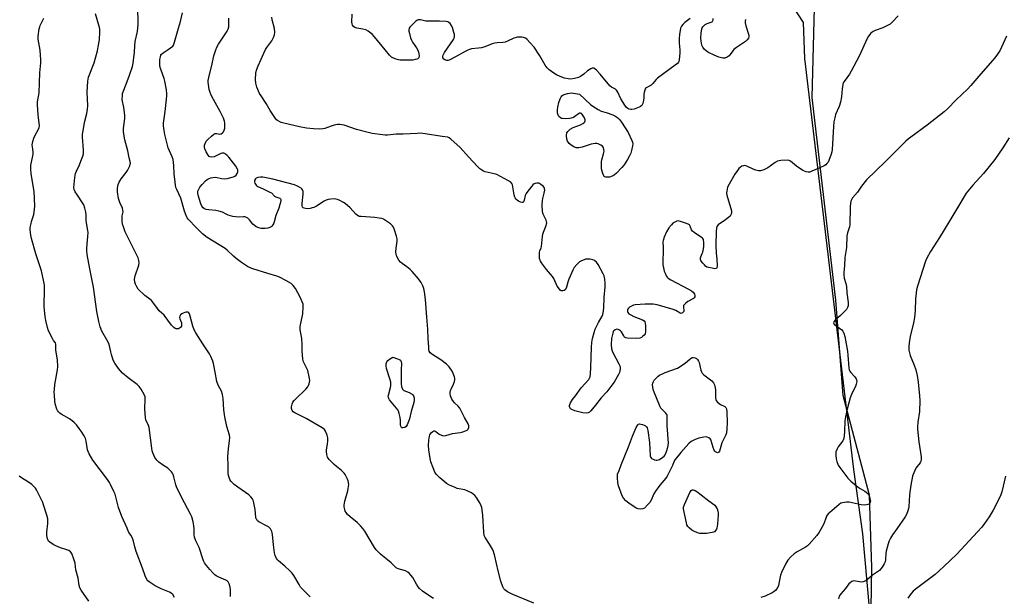
# Model space of a CAD drawing. Units: inches. Extents: x 1279768 to 1285769, y 573448 to 577448.
# Drawn here: x 1283145 to 1283643, y 574805 to 575096 of the extents above; entities that cross this region are included whole.
import ezdxf

# ---------------------------------------------------------------- set-up
doc = ezdxf.new("R2010")
doc.units = ezdxf.units.IN
doc.header["$MEASUREMENT"] = 0
for name, color, linetype in [('NTRL-Farm Land', 3, 'Continuous'), ('NTRL-Trees', 3, 'Continuous'), ('Undefined', 1, 'Continuous')]:
    doc.layers.add(name, color=color, linetype=linetype)

msp = doc.modelspace()

# ---------------------------------------------------------------- linework, layer by layer
at = {"layer": 'NTRL-Farm Land'}
msp.add_polyline3d([(1283575.26, 574788.97, 0), (1283575.8, 574819.66, 0), (1283574.62, 574856.33, 0), (1283561.3, 574906.51, 0), (1283557.57, 574954.69, 0), (1283545.64, 575057.08, 0), (1283548.39, 575160.58, 0), (1283548.47, 575190.82, 0), (1283527.99, 575302.06, 0), (1283502.47, 575335.96, 0), (1283483, 575349.14, 0), (1283466.08, 575350.81, 0), (1283362.73, 575336.15, 0), (1283310.9, 575332.94, 0), (1283286.62, 575333.37, 0), (1283262.47, 575341.13, 0), (1283215.29, 575367.63, 0), (1283186.1, 575375.02, 0), (1283154.51, 575376.49, 0), (1283130.71, 575378.29, 0)], dxfattribs=at)
at = {"layer": 'NTRL-Trees'}
msp.add_lwpolyline([(1282000.6, 575286.31), (1282094.62, 575332.43), (1282186.87, 575351.94), (1282266.69, 575392.74), (1282378.45, 575458.38), (1282499.07, 575508.05), (1282645.76, 575556.56), (1282715.55, 575531.22), (1282770.76, 575509.34), (1282976.83, 575428.26), (1283087.08, 575377.05), (1283155.91, 575367.67), (1283211.93, 575350.8), (1283290.75, 575320.25), (1283301.49, 575309.34), (1283328.4, 575272.88), (1283381.35, 575230.35), (1283462.94, 575173.92), (1283518.5, 575129.65), (1283541.08, 575095.02), (1283541.69, 575076.75), (1283566.43, 574869.26), (1283571.09, 574836.7), (1283574.35, 574799.23)], dxfattribs=at)
at = {"layer": 'Undefined'}
for points, elevation in [([(1283292.1, 574804.84), (1283291.05, 574805.84), (1283288.21, 574808.75), (1283287.26, 574809.84), (1283286.46, 574811.06), (1283283.82, 574815.6), (1283282.98, 574816.78), (1283281.79, 574818.04), (1283279.31, 574820.41), (1283276.16, 574823.04), (1283275.59, 574823.62), (1283275.11, 574824.27), (1283274.43, 574825.75), (1283274.09, 574827.11), (1283273.58, 574831.14), (1283273.08, 574836.32), (1283272.94, 574837.16), (1283272.69, 574837.97), (1283271.96, 574839.19), (1283271.41, 574839.85), (1283270.99, 574840.22), (1283270.02, 574840.81), (1283266.16, 574842.82), (1283265.52, 574843.33), (1283265.05, 574843.93), (1283264.82, 574844.38), (1283264.61, 574845.19), (1283264.28, 574848.96), (1283263.7, 574852.37), (1283263.33, 574853.73), (1283262.94, 574854.44), (1283262.03, 574855.49), (1283261.02, 574856.44), (1283255.51, 574860.24), (1283253.69, 574861.65), (1283252.07, 574863.39), (1283251.57, 574864.11), (1283251.33, 574864.61), (1283250.81, 574866.22), (1283250.64, 574867.33), (1283250.69, 574871.31), (1283250.53, 574875.67), (1283250.82, 574879.77), (1283251.41, 574883.68), (1283251.45, 574885.37), (1283251.26, 574886.5), (1283250.01, 574890.97), (1283248.93, 574895.73), (1283248.42, 574899.39), (1283248.09, 574905.15), (1283247.77, 574907.12), (1283247.24, 574908.72), (1283245.63, 574911.87), (1283244.93, 574913.62), (1283244.03, 574918.32), (1283243.49, 574921.98), (1283243.29, 574922.79), (1283242.89, 574923.89), (1283241.83, 574926.33), (1283241.17, 574927.64), (1283237.78, 574932.72), (1283234.31, 574938.19), (1283233.44, 574939.74), (1283232.75, 574941.53), (1283231.53, 574946.58), (1283231.11, 574947.87), (1283230.87, 574948.3), (1283230.51, 574948.59), (1283230.03, 574948.74), (1283229.49, 574948.74), (1283228.71, 574948.53), (1283227.92, 574948.18), (1283227.18, 574947.76), (1283226.54, 574947.27), (1283226.18, 574946.7), (1283226.14, 574946.02), (1283226.3, 574945.3), (1283227.04, 574943.37), (1283227.13, 574942.28), (1283227, 574941.53), (1283226.56, 574940.9), (1283225.61, 574940.33), (1283224.83, 574940.18), (1283224.33, 574940.24), (1283223.86, 574940.42), (1283223.21, 574940.91), (1283222.08, 574942.19), (1283218.35, 574947.15), (1283215.79, 574949.38), (1283214.13, 574951.76), (1283211.88, 574954.52), (1283211.05, 574955.29), (1283208.59, 574957.11), (1283207.49, 574958.03), (1283206.02, 574959.4), (1283205.28, 574960.3), (1283204.48, 574961.53), (1283203.89, 574962.8), (1283203.57, 574963.87), (1283203.42, 574965.28), (1283203.5, 574966.11), (1283203.71, 574966.94), (1283205.58, 574972.41), (1283205.71, 574973.74), (1283205.59, 574974.8), (1283205.15, 574976.12), (1283204.27, 574978.18), (1283200.84, 574984.86), (1283198.71, 574989.32), (1283197.74, 574991.79), (1283197.33, 574993.2), (1283197.17, 574994.65), (1283197.14, 574996.42), (1283197.19, 574997.3), (1283197.54, 574999.34), (1283197.53, 575000.15), (1283197.28, 575001.18), (1283195.92, 575004.09), (1283195.22, 575006.07), (1283194.76, 575009.38), (1283194.69, 575010.52), (1283194.75, 575011.38), (1283195.1, 575013.1), (1283195.57, 575014.29), (1283196.68, 575016), (1283199.13, 575019.2), (1283199.77, 575020.17), (1283200.96, 575022.58), (1283201.21, 575023.41), (1283201.25, 575023.97), (1283201.14, 575024.8), (1283200.66, 575026.7), (1283199.95, 575030.13), (1283198.41, 575035.78), (1283198.09, 575037.52), (1283197.87, 575039.89), (1283197.82, 575041.38), (1283198.47, 575046.49), (1283198.54, 575048.16), (1283197.99, 575052.01), (1283197.19, 575056.11), (1283197.21, 575058.05), (1283197.35, 575059.15), (1283197.57, 575059.97), (1283199.16, 575063.8), (1283200.86, 575068.43), (1283202.28, 575072.79), (1283202.71, 575074.46), (1283203.41, 575080.06), (1283203.53, 575083.15), (1283203.74, 575085.4), (1283204.81, 575090.43), (1283205.24, 575093.95), (1283205.27, 575095.74), (1283205.1, 575101.44)], 552), ([(1283223.63, 574804.63), (1283222.71, 574806.02), (1283221.91, 574806.73), (1283220.98, 574807.3), (1283216.76, 574808.94), (1283213.85, 574810.39), (1283210.79, 574812.5), (1283210.14, 574813.06), (1283209.6, 574813.73), (1283208.65, 574815.57), (1283207.38, 574819.31), (1283204.17, 574827.76), (1283203.45, 574830.18), (1283202.88, 574832.96), (1283202.57, 574834.04), (1283201.71, 574835.8), (1283200.56, 574837.37), (1283200.33, 574837.78), (1283199.61, 574839.61), (1283197.02, 574845.54), (1283195.24, 574850.08), (1283193.54, 574856.75), (1283192.95, 574858.12), (1283191.23, 574861.6), (1283190.64, 574862.63), (1283189.64, 574864.08), (1283182.33, 574873.99), (1283180.51, 574877.05), (1283179.86, 574878.37), (1283179.61, 574879.19), (1283178.95, 574883.46), (1283178.6, 574884.9), (1283177.98, 574886.18), (1283176.47, 574888.64), (1283175.45, 574890), (1283173.97, 574891.75), (1283172.79, 574893.03), (1283171.91, 574893.81), (1283170.46, 574894.82), (1283166.31, 574897.16), (1283165.59, 574897.67), (1283164.96, 574898.26), (1283164.44, 574898.94), (1283164.08, 574899.68), (1283163.28, 574902.38), (1283163.09, 574903.81), (1283162.92, 574906.71), (1283162.85, 574908.45), (1283162.89, 574909.57), (1283163.16, 574912.07), (1283164.45, 574919.54), (1283164.64, 574921.29), (1283164.47, 574924.55), (1283163.69, 574929.41), (1283163.64, 574932.58), (1283163.42, 574933.24), (1283162.51, 574934.43), (1283161.91, 574935.41), (1283159.95, 574939.31), (1283159.37, 574940.98), (1283158.49, 574944.44), (1283158.16, 574946.47), (1283157.72, 574951.45), (1283157.91, 574960.61), (1283157.82, 574962.33), (1283157.63, 574964.03), (1283156.33, 574969.58), (1283153.44, 574978.17), (1283151.31, 574985.95), (1283150.97, 574987.58), (1283150.69, 574990.18), (1283150.73, 574991.35), (1283151.08, 574993.4), (1283151.39, 574994.52), (1283152.23, 574996.96), (1283152.51, 574998.06), (1283152.91, 575000.59), (1283153.06, 575002.3), (1283152.64, 575009.56), (1283152.05, 575013.54), (1283151.16, 575018.66), (1283150.99, 575020.67), (1283150.97, 575022.12), (1283151.04, 575022.98), (1283151.87, 575026.87), (1283152.11, 575028.5), (1283152.08, 575029.61), (1283151.75, 575032.14), (1283151.74, 575033.22), (1283152.03, 575034.93), (1283152.5, 575036.59), (1283153.03, 575037.66), (1283154.93, 575041.04), (1283155.19, 575041.86), (1283155.33, 575043), (1283155.24, 575044.17), (1283154.62, 575048.27), (1283154.28, 575053.46), (1283154.4, 575054.84), (1283155.16, 575059.51), (1283155.58, 575069.55), (1283156, 575074.58), (1283156.05, 575076.06), (1283155.63, 575081.03), (1283154.7, 575086.62), (1283154.7, 575088.08), (1283155.24, 575091.85), (1283155.45, 575092.7), (1283155.75, 575093.51), (1283156.87, 575095.87), (1283157.56, 575097.15)], 548), ([(1283251.88, 574805.06), (1283251.78, 574805.92), (1283251.81, 574808.62), (1283251.71, 574809.8), (1283251.23, 574811.47), (1283250.69, 574812.44), (1283250.12, 574812.94), (1283249.44, 574813.35), (1283245.93, 574814.83), (1283244.65, 574815.51), (1283243.95, 574816), (1283242.9, 574816.98), (1283241.33, 574818.67), (1283239.72, 574820.65), (1283238.74, 574822.06), (1283238.33, 574822.82), (1283238.01, 574823.65), (1283236, 574829.87), (1283234.32, 574833.24), (1283233.61, 574835.07), (1283233.42, 574836.36), (1283233.47, 574839.3), (1283233.38, 574840.75), (1283232.95, 574842.72), (1283232.24, 574845.23), (1283231.64, 574846.58), (1283228.56, 574852.4), (1283224.7, 574860.01), (1283224.22, 574861.41), (1283223.24, 574865.43), (1283222.81, 574866.77), (1283222.55, 574867.28), (1283222.03, 574867.99), (1283220.82, 574869.29), (1283220.12, 574869.82), (1283217.41, 574871.57), (1283215.63, 574872.98), (1283214.59, 574873.93), (1283213.65, 574875.31), (1283212.55, 574877.58), (1283212.26, 574878.62), (1283212.02, 574880.03), (1283210.72, 574890.43), (1283210.4, 574891.48), (1283209.15, 574894.3), (1283208.86, 574895.38), (1283208.58, 574899.74), (1283208.78, 574905.08), (1283208.68, 574905.94), (1283208.39, 574906.72), (1283206.69, 574909.74), (1283205.71, 574911.16), (1283204.64, 574912.12), (1283200.22, 574915.46), (1283197.3, 574917.85), (1283195.31, 574920.14), (1283193.41, 574922.95), (1283192.62, 574924.46), (1283191.67, 574927.24), (1283191.31, 574928.64), (1283190.7, 574931.7), (1283190.38, 574932.77), (1283189.39, 574934.76), (1283186.84, 574939.15), (1283186.06, 574941.27), (1283185.25, 574943.98), (1283184.36, 574948.99), (1283182.58, 574961.28), (1283180.75, 574970.55), (1283179.47, 574977.74), (1283179.27, 574979.81), (1283179.24, 574981), (1283179.8, 574986.91), (1283179.87, 574988.84), (1283179.78, 574989.96), (1283178.98, 574994.83), (1283178.92, 574998.05), (1283178.82, 574999.2), (1283178.33, 575001.18), (1283177.74, 575002.82), (1283177.16, 575003.83), (1283174.48, 575007.74), (1283173.38, 575009.51), (1283172.94, 575010.57), (1283172.78, 575011.66), (1283173.22, 575016.69), (1283173.58, 575018.72), (1283173.98, 575019.82), (1283175.51, 575023.05), (1283176.31, 575024.96), (1283177.26, 575027.44), (1283177.59, 575028.72), (1283177.67, 575029.5), (1283177.65, 575030.69), (1283177.15, 575037.12), (1283177.13, 575038.55), (1283177.36, 575040.26), (1283178.15, 575044.45), (1283179.33, 575049.06), (1283179.67, 575051.22), (1283179.72, 575052.94), (1283179.5, 575059.73), (1283179.77, 575065.29), (1283180.17, 575067.32), (1283182.91, 575074.55), (1283184.64, 575080.63), (1283185.05, 575082.71), (1283185.6, 575086.19), (1283185.79, 575090.22), (1283185.76, 575091.66), (1283185.64, 575092.52), (1283183.71, 575099.39)], 550), ([(1283354.35, 574804.1), (1283350.47, 574806.51), (1283348.88, 574807.79), (1283347.36, 574809.15), (1283346.6, 574810.02), (1283345.79, 574811.23), (1283343.9, 574814.68), (1283342.99, 574815.83), (1283342, 574816.9), (1283341.35, 574817.41), (1283340.17, 574817.99), (1283336.58, 574819.03), (1283335.59, 574819.51), (1283333.03, 574822.04), (1283331.07, 574823.66), (1283328.63, 574825.53), (1283327.55, 574826.5), (1283325.49, 574828.63), (1283324.58, 574829.8), (1283319.67, 574837.99), (1283318.66, 574839.45), (1283317.44, 574840.75), (1283315.74, 574842.4), (1283312.24, 574845.25), (1283310.98, 574846.54), (1283310.22, 574847.45), (1283309.78, 574848.19), (1283309.51, 574848.98), (1283309.24, 574850.36), (1283309.23, 574851.21), (1283309.62, 574853.21), (1283311.09, 574858.47), (1283311.32, 574859.6), (1283311.52, 574861.61), (1283311.29, 574863.53), (1283311.01, 574864.33), (1283310.49, 574865.38), (1283309.75, 574866.64), (1283309.24, 574867.34), (1283307.83, 574868.73), (1283305.3, 574870.72), (1283304.2, 574871.73), (1283301.65, 574874.27), (1283301.09, 574874.95), (1283300.83, 574875.44), (1283300.44, 574876.73), (1283300.25, 574878.35), (1283300.34, 574879.2), (1283300.86, 574882.04), (1283300.95, 574883.73), (1283300.94, 574885.14), (1283300.69, 574886.52), (1283299.89, 574888.6), (1283299.35, 574889.37), (1283298.18, 574890.24), (1283290.13, 574894.92), (1283284.31, 574897.76), (1283283.41, 574898.42), (1283282.99, 574899.06), (1283282.67, 574900.05), (1283282.64, 574900.84), (1283282.91, 574902.19), (1283283.36, 574903.18), (1283284, 574904.08), (1283284.58, 574904.72), (1283289.87, 574909.81), (1283290.84, 574910.88), (1283291.27, 574911.62), (1283291.57, 574912.45), (1283291.77, 574913.31), (1283291.82, 574914.08), (1283291.76, 574915.12), (1283291.62, 574916), (1283290.82, 574919.15), (1283290.38, 574920.23), (1283288.72, 574923.64), (1283288.31, 574925.02), (1283287.97, 574929.08), (1283287.97, 574932.48), (1283287.84, 574935.16), (1283287.69, 574936.31), (1283286.95, 574939.69), (1283286.95, 574940.56), (1283287.07, 574941.43), (1283288.3, 574947.84), (1283288.59, 574951.24), (1283288.54, 574952.63), (1283288.11, 574953.94), (1283287.02, 574956.24), (1283284.63, 574960.62), (1283283.42, 574962.2), (1283282.4, 574963.14), (1283279.75, 574964.71), (1283276.55, 574966.41), (1283275.19, 574966.92), (1283270.7, 574968.19), (1283263.12, 574970.58), (1283261.75, 574971.1), (1283260.45, 574971.8), (1283257.45, 574973.69), (1283254.62, 574975.86), (1283253.28, 574977), (1283250.15, 574980), (1283249.08, 574980.89), (1283240.11, 574986.45), (1283237.66, 574988.27), (1283236.63, 574989.23), (1283233.64, 574992.33), (1283231.38, 574994.55), (1283230.4, 574995.66), (1283229.89, 574996.37), (1283229.42, 574997.44), (1283228.68, 574999.7), (1283226.78, 575006.25), (1283224.68, 575010.56), (1283224.24, 575011.66), (1283224.02, 575012.73), (1283223.74, 575015.8), (1283223.33, 575018.38), (1283223.24, 575022.81), (1283222.85, 575025.76), (1283222.42, 575027.17), (1283220.98, 575030.11), (1283220.36, 575031.73), (1283218.64, 575038.43), (1283218.27, 575040.41), (1283218.04, 575042.71), (1283218.05, 575044.16), (1283218.83, 575050.05), (1283219.54, 575056.23), (1283219.7, 575058), (1283219.7, 575058.88), (1283219.44, 575060.94), (1283218.69, 575065.33), (1283218.27, 575066.73), (1283216.74, 575070.84), (1283216.3, 575072.24), (1283216.1, 575073.37), (1283216.08, 575075.09), (1283216.18, 575076.25), (1283216.42, 575077.69), (1283216.67, 575078.49), (1283216.95, 575078.97), (1283217.78, 575079.69), (1283220.43, 575081.27), (1283221.58, 575082.1), (1283222.63, 575083.06), (1283222.97, 575083.5), (1283223.23, 575084), (1283223.62, 575085.1), (1283225.55, 575092.07), (1283226.6, 575095.49), (1283227.52, 575099.82)], 554), ([(1283405.08, 574801.72), (1283394.41, 574806.07), (1283391.78, 574807.42), (1283391.03, 574807.87), (1283390.35, 574808.4), (1283389.86, 574809), (1283389.36, 574809.95), (1283388.44, 574812.74), (1283387.08, 574818.01), (1283385.37, 574825.46), (1283384.71, 574827.74), (1283384.08, 574829.02), (1283382.64, 574831.52), (1283380.47, 574834.85), (1283380.03, 574835.87), (1283379.8, 574837.63), (1283379.29, 574846.06), (1283378.96, 574848.86), (1283378.74, 574849.95), (1283378.44, 574850.78), (1283377.71, 574852.39), (1283377.16, 574853.42), (1283376.05, 574855.05), (1283375.18, 574856.14), (1283374.44, 574856.81), (1283373.59, 574857.36), (1283371.76, 574858.25), (1283370.14, 574858.9), (1283366.39, 574859.69), (1283365.28, 574860.04), (1283362.41, 574861.36), (1283360.9, 574862.18), (1283359.52, 574863.27), (1283357.56, 574865.06), (1283355.75, 574866.91), (1283355.08, 574867.84), (1283354.12, 574869.99), (1283353, 574873.06), (1283352.66, 574874.77), (1283352.01, 574879.11), (1283351.92, 574881.34), (1283352.06, 574884.09), (1283352.33, 574885.99), (1283352.57, 574886.76), (1283352.83, 574887.25), (1283353.39, 574887.91), (1283354.03, 574888.44), (1283354.48, 574888.66), (1283354.92, 574888.68), (1283355.55, 574888.4), (1283357.3, 574887.05), (1283358.33, 574886.51), (1283358.86, 574886.34), (1283359.41, 574886.27), (1283360.51, 574886.4), (1283364, 574887.41), (1283367.77, 574887.95), (1283369.18, 574888.29), (1283370.55, 574888.72), (1283371.29, 574889.09), (1283371.89, 574889.66), (1283372.23, 574890.38), (1283372.25, 574891.2), (1283371.88, 574892.24), (1283369.97, 574895.45), (1283367.66, 574900.14), (1283366.82, 574901.21), (1283364.96, 574902.87), (1283364.41, 574903.5), (1283363.66, 574904.78), (1283362.93, 574906.4), (1283362.75, 574907.48), (1283362.8, 574908.28), (1283362.97, 574909.07), (1283363.24, 574909.81), (1283364.45, 574912.27), (1283364.92, 574913.64), (1283365.09, 574914.47), (1283365.08, 574915.24), (1283364.89, 574916.05), (1283364.3, 574917.64), (1283363.72, 574918.94), (1283362.36, 574921.03), (1283360.94, 574922.48), (1283358.06, 574924.57), (1283353.99, 574927.06), (1283352.75, 574928.17), (1283352.25, 574928.99), (1283352.05, 574929.81), (1283351.94, 574930.96), (1283351.68, 574935.36), (1283351.54, 574940.1), (1283350.98, 574946.07), (1283350.34, 574955.14), (1283349.89, 574958.89), (1283349.56, 574960.58), (1283349.05, 574961.9), (1283348.17, 574963.68), (1283347.71, 574964.41), (1283346.78, 574965.56), (1283343.67, 574969.13), (1283342.65, 574970.17), (1283340.89, 574971.59), (1283338.53, 574973.2), (1283337.74, 574973.89), (1283336.88, 574975.01), (1283335.99, 574976.53), (1283335.54, 574977.83), (1283335.36, 574979.19), (1283335.48, 574980.92), (1283335.97, 574984.56), (1283335.95, 574985.67), (1283335.62, 574987.1), (1283334.5, 574990.81), (1283334.18, 574991.62), (1283333.71, 574992.33), (1283332.6, 574993.28), (1283330.14, 574995), (1283329.12, 574995.61), (1283328.33, 574995.9), (1283326.96, 574996.19), (1283324.73, 574996.52), (1283317.88, 574996.92), (1283317.01, 574997.05), (1283316.47, 574997.23), (1283315.73, 574997.64), (1283315.08, 574998.19), (1283312.2, 575001.36), (1283309.82, 575003.49), (1283308.83, 575004.12), (1283306.99, 575005.06), (1283305.92, 575005.54), (1283305.1, 575005.79), (1283304.28, 575005.85), (1283302.59, 575005.74), (1283301.19, 575005.55), (1283300.22, 575005.28), (1283299.06, 575004.69), (1283295.2, 575002.24), (1283293.93, 575001.6), (1283293.14, 575001.3), (1283292.01, 575001.06), (1283290.56, 575000.93), (1283289.73, 575000.99), (1283288.97, 575001.21), (1283288.54, 575001.44), (1283288.22, 575001.75), (1283288.04, 575002.42), (1283288.08, 575003.52), (1283288.54, 575008.19), (1283288.53, 575009.62), (1283288.41, 575010.12), (1283288.2, 575010.54), (1283287.89, 575010.93), (1283287.46, 575011.29), (1283285.72, 575012.34), (1283284.1, 575012.94), (1283273.21, 575015.77), (1283268.24, 575016.86), (1283267.03, 575016.89), (1283265.56, 575016.71), (1283264.79, 575016.42), (1283264.43, 575016.09), (1283263.95, 575015.22), (1283263.91, 575014.5), (1283264.2, 575013.76), (1283264.82, 575012.82), (1283265.2, 575012.42), (1283265.62, 575012.13), (1283268.35, 575011.02), (1283271.76, 575009.34), (1283272.47, 575008.86), (1283274.06, 575007.34), (1283274.7, 575007), (1283276.74, 575006.17), (1283277.11, 575005.9), (1283277.31, 575005.53), (1283277.28, 575004.8), (1283276.82, 575003.12), (1283276.17, 575001.14), (1283274.75, 574997.51), (1283273.65, 574993.7), (1283273.16, 574992.76), (1283272.7, 574992.13), (1283272.34, 574991.77), (1283271.67, 574991.38), (1283270.65, 574991.05), (1283269.27, 574990.93), (1283267.33, 574990.98), (1283266.06, 574991.25), (1283264.83, 574991.83), (1283263.71, 574992.62), (1283263.12, 574993.2), (1283261.36, 574995.36), (1283260.52, 574996.07), (1283259.58, 574996.61), (1283259.12, 574996.74), (1283258.46, 574996.8), (1283255.64, 574996.62), (1283253.03, 574997), (1283251.91, 574997.26), (1283250.63, 574997.69), (1283249.67, 574998.1), (1283247.75, 574999.1), (1283245.88, 574999.69), (1283244.49, 574999.98), (1283240.92, 575000.29), (1283239.49, 575000.53), (1283238.72, 575000.84), (1283238.07, 575001.33), (1283237.43, 575002.18), (1283236.81, 575003.41), (1283235.51, 575007.75), (1283235.35, 575008.9), (1283235.41, 575009.76), (1283235.77, 575010.85), (1283236.34, 575011.85), (1283237.47, 575013.14), (1283239.28, 575014.93), (1283240.1, 575015.6), (1283241.02, 575016.19), (1283241.82, 575016.49), (1283242.96, 575016.75), (1283244.41, 575016.84), (1283247.33, 575016.15), (1283248.98, 575016), (1283250.09, 575016.19), (1283253.28, 575017.03), (1283254.05, 575017.33), (1283254.66, 575017.79), (1283255.2, 575018.7), (1283255.47, 575019.47), (1283255.55, 575019.99), (1283255.51, 575020.49), (1283255.35, 575020.97), (1283254.51, 575022.37), (1283250.97, 575026.91), (1283250.2, 575027.77), (1283249.34, 575028.53), (1283248.89, 575028.84), (1283248.42, 575029.03), (1283247.67, 575029.02), (1283246.91, 575028.76), (1283244.63, 575027.61), (1283243.56, 575027.19), (1283242.15, 575026.97), (1283241.39, 575027.09), (1283241, 575027.37), (1283240.49, 575027.98), (1283239.49, 575029.67), (1283238.92, 575031.15), (1283238.75, 575031.98), (1283238.73, 575032.52), (1283238.78, 575033.06), (1283238.99, 575033.82), (1283239.6, 575034.97), (1283240.35, 575035.83), (1283242.25, 575037.61), (1283243.34, 575038.5), (1283244.04, 575038.83), (1283244.76, 575038.9), (1283246.46, 575038.51), (1283247.16, 575038.68), (1283247.8, 575039.16), (1283248.35, 575039.79), (1283248.68, 575040.53), (1283248.9, 575041.61), (1283249.02, 575043.01), (1283248.96, 575044.12), (1283248.73, 575045.22), (1283248.22, 575046.59), (1283246.69, 575050.08), (1283243.23, 575056.05), (1283242.05, 575058.34), (1283241.49, 575059.65), (1283241.14, 575061.07), (1283240.68, 575063.67), (1283240.54, 575064.83), (1283240.54, 575065.69), (1283240.82, 575067.13), (1283242.58, 575074.16), (1283243.39, 575078.18), (1283244.38, 575081.14), (1283244.94, 575082.45), (1283245.83, 575083.98), (1283250.16, 575090.6), (1283250.62, 575091.63), (1283250.92, 575092.71), (1283251, 575093.67), (1283250.91, 575097.09)], 556), ([(1283589, 575098.25), (1283586.24, 575095.26), (1283584.97, 575094.09), (1283583.74, 575093.38), (1283581.37, 575092.31), (1283577.45, 575090.92), (1283576.37, 575090.45), (1283575.9, 575090.15), (1283575.3, 575089.6), (1283574.08, 575088.12), (1283573.26, 575086.53), (1283569.56, 575078.34), (1283565.39, 575070.4), (1283564.52, 575068.92), (1283561.79, 575065.22), (1283561.36, 575064.49), (1283561.04, 575063.72), (1283560.71, 575061.45), (1283560.48, 575057.44), (1283559.93, 575054.68), (1283559.3, 575052.53), (1283557.48, 575048.46), (1283557.01, 575046.76), (1283556.57, 575044.74), (1283556.35, 575042.41), (1283555.72, 575030.75), (1283555.54, 575029.66), (1283555.24, 575028.54), (1283554.12, 575025.23), (1283553.72, 575024.5), (1283553.06, 575023.68), (1283552.47, 575023.14), (1283551.72, 575022.66), (1283549.57, 575021.6), (1283545.5, 575019.8), (1283544.42, 575019.44), (1283543.63, 575019.36), (1283542.55, 575019.57), (1283540.97, 575020.29), (1283537.75, 575022.42), (1283534.65, 575024.92), (1283534.02, 575025.26), (1283533.23, 575025.41), (1283529.77, 575025.25), (1283528.91, 575025.15), (1283528.1, 575024.95), (1283526.86, 575024.24), (1283523.31, 575021.64), (1283521.22, 575020.6), (1283519.61, 575020.04), (1283519.07, 575020), (1283518.53, 575020.07), (1283517.18, 575020.43), (1283515.83, 575020.93), (1283512.57, 575022.36), (1283511.5, 575022.67), (1283510.97, 575022.64), (1283510.18, 575022.35), (1283509.19, 575021.75), (1283508.55, 575021.17), (1283507.86, 575020.27), (1283506.61, 575018.35), (1283503.65, 575013.38), (1283502.93, 575011.79), (1283502.44, 575009.78), (1283502.37, 575008.92), (1283502.54, 575007.79), (1283504.85, 574999.88), (1283504.92, 574999.04), (1283504.69, 574998.1), (1283504.15, 574997.23), (1283503.3, 574996.45), (1283501.16, 574994.86), (1283498.82, 574993.3), (1283498.19, 574992.8), (1283497.51, 574991.92), (1283497.22, 574991.15), (1283497.07, 574989.52), (1283496.92, 574982.3), (1283497.15, 574978.52), (1283497.53, 574975.36), (1283497.64, 574972.15), (1283497.54, 574971.14), (1283497.34, 574970.8), (1283497.17, 574970.7), (1283496.48, 574970.64), (1283495.06, 574970.83), (1283493.31, 574971.19), (1283492.5, 574971.48), (1283491.81, 574971.96), (1283491.17, 574972.54), (1283490.37, 574973.39), (1283489.66, 574974.32), (1283489.4, 574974.82), (1283489.23, 574975.35), (1283489.24, 574976.16), (1283489.4, 574976.69), (1283490.13, 574978.26), (1283490.41, 574979.05), (1283490.82, 574980.68), (1283490.98, 574981.78), (1283490.94, 574983.75), (1283490.68, 574985.36), (1283490.47, 574985.8), (1283490.1, 574986.17), (1283487.63, 574987.65), (1283485.99, 574988.88), (1283485.14, 574989.65), (1283484.67, 574990.3), (1283484.08, 574992.12), (1283483.65, 574992.75), (1283482.98, 574993.16), (1283481.63, 574993.68), (1283479.12, 574994.53), (1283478.02, 574994.74), (1283477.25, 574994.61), (1283476.52, 574994.28), (1283475.33, 574993.55), (1283474.49, 574992.82), (1283473.31, 574991.24), (1283472.1, 574989.3), (1283470.87, 574986.56), (1283470.32, 574984.88), (1283470.26, 574984.13), (1283470.33, 574981.39), (1283470.28, 574972.51), (1283470.47, 574971.07), (1283470.9, 574969.38), (1283471.31, 574968.32), (1283471.96, 574967.07), (1283472.42, 574966.37), (1283472.97, 574965.79), (1283474.2, 574965), (1283483.16, 574960.33), (1283484.66, 574959.43), (1283485.5, 574958.69), (1283486.15, 574957.77), (1283486.42, 574957.05), (1283486.43, 574956.82), (1283486.29, 574956.39), (1283486, 574955.98), (1283485.62, 574955.63), (1283482.89, 574954.07), (1283481.74, 574953.2), (1283480.95, 574952.43), (1283480.68, 574951.99), (1283480.56, 574951.28), (1283480.87, 574949.5), (1283480.78, 574949.05), (1283480.52, 574948.66), (1283480.15, 574948.33), (1283479.5, 574948.08), (1283478.87, 574948.22), (1283476.71, 574949.47), (1283475.49, 574949.94), (1283467.28, 574952.35), (1283465.27, 574952.77), (1283461.19, 574952.72), (1283456.27, 574952.36), (1283455.43, 574952.15), (1283454.39, 574951.7), (1283453.41, 574951.14), (1283452.78, 574950.63), (1283452.41, 574949.96), (1283452.3, 574949.44), (1283452.3, 574948.93), (1283452.44, 574948.46), (1283452.97, 574947.89), (1283453.97, 574947.27), (1283455.6, 574946.46), (1283460.01, 574944.73), (1283460.71, 574944.29), (1283461.1, 574943.82), (1283461.35, 574943.12), (1283461.47, 574941.7), (1283461.46, 574938.76), (1283461.24, 574937.69), (1283460.81, 574937.05), (1283460.01, 574936.3), (1283459.34, 574935.84), (1283458.59, 574935.53), (1283457.14, 574935.44), (1283452.36, 574935.58), (1283451.54, 574935.72), (1283450.89, 574936.08), (1283450.44, 574936.69), (1283449.3, 574938.82), (1283448.84, 574939.31), (1283448.39, 574939.6), (1283447.64, 574939.92), (1283446.88, 574940.03), (1283446.11, 574939.8), (1283445.47, 574939.3), (1283445.19, 574938.84), (1283444.89, 574938.02), (1283444.32, 574935.39), (1283444.13, 574932.41), (1283444.31, 574930.17), (1283444.54, 574929.09), (1283444.87, 574928.28), (1283447.97, 574922.57), (1283448.44, 574921.51), (1283448.6, 574920.7), (1283448.62, 574919.88), (1283448.54, 574919.07), (1283448.33, 574918.26), (1283447.83, 574917.21), (1283445.58, 574913.37), (1283444, 574911.09), (1283441.92, 574908.47), (1283439.09, 574905.42), (1283436.24, 574901.75), (1283433.78, 574898.8), (1283433.16, 574898.21), (1283432.47, 574897.84), (1283431.42, 574897.73), (1283429.74, 574897.85), (1283425.79, 574898.9), (1283424.18, 574899.49), (1283423.53, 574899.93), (1283423.15, 574900.46), (1283422.98, 574901.1), (1283423.01, 574901.59), (1283423.16, 574902.09), (1283423.52, 574902.84), (1283424.61, 574904.53), (1283426.09, 574906.45), (1283429.01, 574910.48), (1283432.74, 574914.73), (1283433.16, 574915.35), (1283433.45, 574916.07), (1283433.67, 574917.51), (1283433.88, 574920.8), (1283434.17, 574931), (1283434.4, 574933.33), (1283434.74, 574935.33), (1283435.45, 574938.44), (1283435.97, 574940.09), (1283437.78, 574943.52), (1283439.62, 574946.67), (1283439.92, 574947.44), (1283440.1, 574948.29), (1283440.35, 574950.64), (1283440.51, 574956.07), (1283441.14, 574961.47), (1283441.13, 574963.26), (1283440.95, 574965.32), (1283440.56, 574966.96), (1283440.11, 574968.04), (1283437.59, 574972.74), (1283436.76, 574973.92), (1283435.65, 574974.71), (1283434.91, 574975.08), (1283434.14, 574975.35), (1283433.28, 574975.45), (1283432.39, 574975.45), (1283431.22, 574975.36), (1283430.38, 574975.18), (1283429.13, 574974.68), (1283428.19, 574974.11), (1283426.69, 574972.75), (1283425.36, 574971.25), (1283424.68, 574969.95), (1283422.75, 574965.26), (1283422.27, 574963.85), (1283421.57, 574961.29), (1283421.26, 574960.49), (1283420.96, 574960.05), (1283420.37, 574959.62), (1283419.67, 574959.4), (1283419.2, 574959.39), (1283418.83, 574959.52), (1283418.41, 574959.82), (1283417.48, 574960.9), (1283416.89, 574961.86), (1283415.06, 574965.6), (1283414.47, 574966.62), (1283411.41, 574970.22), (1283408.86, 574973.53), (1283408.34, 574974.5), (1283407.97, 574975.75), (1283407.82, 574977.49), (1283407.86, 574978.92), (1283408.05, 574979.69), (1283408.76, 574981.1), (1283408.98, 574981.91), (1283409.42, 574986.84), (1283409.6, 574987.99), (1283409.95, 574989.12), (1283411.27, 574992.47), (1283411.52, 574993.31), (1283411.57, 574993.86), (1283411.5, 574994.38), (1283411.24, 574995.15), (1283409.68, 574998.21), (1283409.44, 574999.33), (1283409.33, 575002.92), (1283409.35, 575005.01), (1283409.53, 575006.12), (1283410.34, 575008.83), (1283410.52, 575010.3), (1283410.51, 575010.86), (1283410.39, 575011.39), (1283410.12, 575011.86), (1283409.74, 575012.28), (1283408.62, 575013.23), (1283407.62, 575013.77), (1283406.56, 575013.83), (1283405.77, 575013.68), (1283405.28, 575013.47), (1283404.61, 575012.96), (1283404.02, 575012.32), (1283401.94, 575009.81), (1283401.09, 575008.63), (1283400.69, 575007.6), (1283400.2, 575005.16), (1283399.86, 575004.32), (1283399.55, 575004.13), (1283399.11, 575004.12), (1283398.35, 575004.31), (1283397.31, 575004.75), (1283396.66, 575005.2), (1283396.11, 575005.74), (1283395.67, 575006.36), (1283395.45, 575006.8), (1283395.16, 575007.92), (1283394.25, 575012.93), (1283393.96, 575013.72), (1283393.44, 575014.34), (1283391.96, 575015.25), (1283386.41, 575018.12), (1283385.02, 575018.54), (1283380.45, 575019.49), (1283379.67, 575019.8), (1283378.72, 575020.39), (1283377.84, 575021.1), (1283376.82, 575022.13), (1283372.02, 575027.2), (1283367.81, 575031.85), (1283363.17, 575036.11), (1283362.24, 575036.73), (1283361.56, 575036.98), (1283358.82, 575037.35), (1283350.18, 575038.74), (1283347.86, 575039.01), (1283346.11, 575038.97), (1283339.06, 575038.53), (1283335.58, 575038.55), (1283331.13, 575038.13), (1283330.01, 575038.14), (1283328.56, 575038.28), (1283323.36, 575038.94), (1283321.36, 575039.33), (1283315.43, 575040.85), (1283309.27, 575043.08), (1283308.14, 575043.31), (1283306.99, 575043.42), (1283305.86, 575043.39), (1283304.24, 575043.05), (1283302.63, 575042.58), (1283299.44, 575041.47), (1283298.43, 575041.22), (1283296.7, 575041.12), (1283293.79, 575041.25), (1283290.28, 575041.64), (1283286.63, 575042.24), (1283278.72, 575044.1), (1283277.37, 575044.51), (1283275.58, 575045.5), (1283275.12, 575045.86), (1283274.54, 575046.52), (1283271.91, 575050.51), (1283269.86, 575054.03), (1283267.27, 575057.86), (1283266.51, 575059.09), (1283265.18, 575062.38), (1283264.59, 575064.33), (1283264.52, 575066.11), (1283264.68, 575069.39), (1283264.98, 575070.83), (1283265.75, 575073.08), (1283267.27, 575076.52), (1283268.75, 575079.54), (1283269.51, 575081.35), (1283270.12, 575082.35), (1283272.64, 575085.66), (1283273.62, 575087.42), (1283274.13, 575088.73), (1283274.24, 575090.16), (1283274.1, 575091.9), (1283272.93, 575096.31), (1283272.69, 575097.71)], 558), ([(1283484.07, 575096.94), (1283481.38, 575094.93), (1283480.25, 575093.97), (1283479.6, 575093.09), (1283479.17, 575092.09), (1283478.62, 575088.94), (1283478.43, 575086.9), (1283478.51, 575084.52), (1283478.84, 575081.08), (1283478.85, 575079.64), (1283478.51, 575076.16), (1283478.29, 575075.34), (1283478.08, 575074.91), (1283477.61, 575074.3), (1283476.5, 575073.38), (1283467.43, 575066.85), (1283466.79, 575066.25), (1283465.12, 575064.19), (1283464.3, 575063.38), (1283462.11, 575062.22), (1283461.5, 575061.75), (1283461.03, 575060.86), (1283460.72, 575059.56), (1283460.64, 575058.75), (1283460.66, 575056.84), (1283460.51, 575055.72), (1283460.04, 575054.06), (1283459.58, 575053.07), (1283459, 575052.54), (1283458.23, 575052.17), (1283455.72, 575051.27), (1283454.6, 575050.98), (1283454.05, 575050.96), (1283453.26, 575051.16), (1283452.51, 575051.55), (1283451.87, 575052.1), (1283451.03, 575053.25), (1283449.06, 575056.46), (1283447.42, 575059.85), (1283446.85, 575060.79), (1283446.3, 575061.33), (1283444.3, 575062.34), (1283443.45, 575063.03), (1283438.59, 575068.95), (1283436.76, 575070.89), (1283435.91, 575071.65), (1283435.47, 575071.9), (1283435.01, 575071.98), (1283434.54, 575071.89), (1283433.81, 575071.59), (1283432.14, 575070.59), (1283430.23, 575068.9), (1283428.58, 575067.72), (1283427.54, 575067.24), (1283425.54, 575066.72), (1283423.8, 575066.41), (1283422.42, 575066.45), (1283420.49, 575066.84), (1283418.26, 575067.63), (1283416.41, 575068.57), (1283415.13, 575069.32), (1283412.75, 575071.09), (1283411.7, 575072.05), (1283410.77, 575073.39), (1283408.07, 575078.14), (1283405.16, 575082.46), (1283403.06, 575084.86), (1283401.66, 575086.33), (1283400.77, 575087), (1283399.78, 575087.45), (1283399.01, 575087.56), (1283398.2, 575087.56), (1283396.85, 575087.51), (1283396.05, 575087.39), (1283394.97, 575087.01), (1283391.8, 575085.5), (1283390.53, 575085.05), (1283389.42, 575084.86), (1283386.48, 575084.69), (1283385.32, 575084.55), (1283383.97, 575084.14), (1283380.21, 575082.73), (1283378.56, 575082.23), (1283377.13, 575081.98), (1283373.64, 575081.59), (1283372.51, 575081.36), (1283371.7, 575081.04), (1283370.38, 575080.37), (1283365.41, 575077.68), (1283362.6, 575076.06), (1283361.83, 575075.75), (1283361.06, 575075.72), (1283360.09, 575076.03), (1283359.5, 575076.46), (1283359.16, 575077.16), (1283359.09, 575077.68), (1283359.16, 575078.19), (1283359.46, 575078.88), (1283360, 575079.79), (1283364.41, 575086.35), (1283364.79, 575087.1), (1283364.97, 575087.88), (1283364.94, 575088.95), (1283364.7, 575089.94), (1283363.92, 575092.4), (1283363.24, 575093.69), (1283362.7, 575094.38), (1283362.1, 575094.97), (1283361.63, 575095.23), (1283360.84, 575095.44), (1283357.43, 575095.72), (1283354.62, 575095.57), (1283351.67, 575095.59), (1283350.49, 575095.72), (1283347.85, 575096.23), (1283346.73, 575096.29), (1283346.22, 575096.14), (1283345.52, 575095.68), (1283342.91, 575093.19), (1283342.33, 575092.54), (1283342.03, 575092.08), (1283341.88, 575091.34), (1283341.97, 575090.53), (1283342.22, 575089.43), (1283342.81, 575087.2), (1283343.18, 575086.12), (1283343.81, 575085.01), (1283345.79, 575082.18), (1283346.43, 575080.98), (1283346.83, 575079.98), (1283347.01, 575079.17), (1283347.09, 575078.08), (1283347.01, 575077.32), (1283346.82, 575076.92), (1283346.46, 575076.62), (1283345.97, 575076.42), (1283345.14, 575076.2), (1283343.97, 575076.02), (1283337.48, 575075.97), (1283336.65, 575076.06), (1283335.52, 575076.39), (1283334.16, 575076.96), (1283333.14, 575077.53), (1283332.12, 575078.5), (1283329.87, 575081.08), (1283324.54, 575087.78), (1283323.37, 575089.07), (1283321.38, 575090.61), (1283320.18, 575091.26), (1283318.62, 575091.66), (1283315.63, 575092.07), (1283314.64, 575092.49), (1283313.98, 575092.96), (1283313.49, 575093.54), (1283313.26, 575094.3), (1283313.19, 575095.15), (1283313.21, 575099.26)], 560), ([(1283512.14, 575096.43), (1283511.85, 575095.75), (1283511.76, 575094.73), (1283512.09, 575093.33), (1283513.6, 575088.59), (1283513.66, 575087.67), (1283513.43, 575087.01), (1283512.79, 575086.13), (1283511.95, 575085.37), (1283507.39, 575082.31), (1283506.05, 575081.27), (1283505.48, 575080.65), (1283504.19, 575078.77), (1283503.65, 575078.14), (1283502.74, 575077.53), (1283501.48, 575077.01), (1283500.95, 575076.92), (1283500.42, 575076.96), (1283498.53, 575077.5), (1283496.11, 575078.4), (1283493.33, 575079.83), (1283492.19, 575080.57), (1283491.14, 575081.54), (1283490.42, 575082.45), (1283489.96, 575083.52), (1283489.49, 575085.56), (1283489.31, 575087.2), (1283489.5, 575089.51), (1283489.89, 575091.8), (1283490.09, 575092.32), (1283490.4, 575092.78), (1283490.99, 575093.4), (1283491.65, 575093.95), (1283492.63, 575094.5), (1283494.66, 575095.1), (1283495.09, 575095.38), (1283495.35, 575095.69), (1283495.59, 575096.32), (1283495.58, 575097.06)], 560), ([(1283643.84, 575088.08), (1283640.33, 575080.74), (1283638.4, 575077.72), (1283636.94, 575075.94), (1283630.84, 575069.07), (1283625.81, 575063.08), (1283624.06, 575061.31), (1283618.3, 575055.93), (1283613.9, 575051.42), (1283612.27, 575049.88), (1283603.7, 575043.19), (1283595.45, 575037.12), (1283594.28, 575036.17), (1283593.01, 575034.99), (1283589.27, 575031.36), (1283582.74, 575024.81), (1283573.01, 575015.49), (1283570.53, 575012.33), (1283568.47, 575009.35), (1283566.02, 575006.37), (1283565.44, 575005.43), (1283565.13, 575004.69), (1283564.9, 575003.56), (1283564.79, 575002.12), (1283564.65, 574992.85), (1283564.45, 574991.72), (1283563.51, 574988.66), (1283563.19, 574987.23), (1283563.03, 574981.34), (1283562.15, 574976.28), (1283561.91, 574972.04), (1283561.59, 574968.91), (1283561.63, 574967.51), (1283561.83, 574965.84), (1283562.59, 574963.2), (1283562.88, 574961.56), (1283563.19, 574958.47), (1283563.83, 574953.5), (1283563.87, 574952.64), (1283563.8, 574951.89), (1283563.52, 574950.96), (1283562.88, 574950.04), (1283559.95, 574947.05), (1283557.19, 574944.7), (1283556.57, 574943.86), (1283556.44, 574943.24), (1283556.62, 574942.86), (1283557.14, 574942.34), (1283560.53, 574939.71), (1283561.07, 574939.08), (1283561.61, 574938.08), (1283562.08, 574936.36), (1283563.48, 574929), (1283563.69, 574927), (1283564.17, 574920.6), (1283564.36, 574919.51), (1283564.63, 574918.89), (1283564.95, 574918.41), (1283567.11, 574915.98), (1283567.81, 574915.07), (1283568.08, 574914.43), (1283568.14, 574913.66), (1283567.92, 574912.23), (1283567.58, 574911.1), (1283565.89, 574907.91), (1283564.86, 574905.33), (1283563.46, 574900.3), (1283562.38, 574895.81), (1283562.04, 574893.84), (1283561.98, 574888.45), (1283561.85, 574886.16), (1283561.68, 574885.05), (1283561.49, 574884.52), (1283561.06, 574883.77), (1283558.78, 574880.64), (1283558.17, 574879.64), (1283557.65, 574878.12), (1283557.55, 574877.32), (1283557.58, 574876.49), (1283557.81, 574874.54), (1283558.14, 574873.19), (1283558.81, 574871.39), (1283559.54, 574870.18), (1283563.72, 574864.85), (1283565.09, 574863.32), (1283568.93, 574860.21), (1283569.88, 574859.59), (1283572.29, 574858.32), (1283572.95, 574857.81), (1283573.73, 574857.05), (1283574.34, 574856.15), (1283574.83, 574854.54), (1283575.03, 574853.18), (1283574.98, 574852.67), (1283574.79, 574852.21), (1283574.3, 574851.67), (1283573.82, 574851.47), (1283573, 574851.31), (1283571.83, 574851.26), (1283570.38, 574851.45), (1283565.81, 574852.44), (1283564.38, 574852.68), (1283562.94, 574852.66), (1283560.94, 574852.38), (1283560.14, 574852.13), (1283559.18, 574851.53), (1283554.5, 574847.58), (1283553.68, 574846.77), (1283552.94, 574845.71), (1283552.46, 574844.64), (1283551.73, 574842.2), (1283551.25, 574841.14), (1283549.23, 574837.56), (1283547.98, 574835.94), (1283544.03, 574831.49), (1283543.25, 574830.72), (1283542.32, 574830.04), (1283538, 574827.6), (1283536.53, 574826.67), (1283534.67, 574824.95), (1283533.36, 574823.49), (1283532.31, 574821.71), (1283530.05, 574817.21), (1283529.65, 574815.85), (1283528.86, 574811.63), (1283528.59, 574810.52), (1283527.94, 574809.23), (1283527.05, 574808.08), (1283526.4, 574807.54), (1283525.43, 574806.94), (1283521.83, 574805.22), (1283519.72, 574804.62)], 556), ([(1283645.1, 575036.7), (1283641.94, 575031.6), (1283637.85, 575025.81), (1283632.1, 575018.74), (1283626.83, 575012.86), (1283623.4, 575008.77), (1283618.64, 575000.94), (1283615.17, 574994.91), (1283609.93, 574986.31), (1283605.38, 574979.27), (1283603.56, 574975.98), (1283602.87, 574974.38), (1283598.85, 574961.88), (1283598.31, 574959.94), (1283598.11, 574958.51), (1283597.82, 574955.36), (1283597.72, 574949.48), (1283597.31, 574946.06), (1283596.84, 574943.22), (1283595.15, 574936.38), (1283594.58, 574933.14), (1283594.43, 574931.41), (1283594.48, 574929.45), (1283594.72, 574928.12), (1283595.17, 574926.78), (1283597.2, 574921.87), (1283597.96, 574919.63), (1283598.63, 574916.75), (1283599.19, 574913.26), (1283599.86, 574906.49), (1283599.93, 574904.13), (1283599.77, 574898.51), (1283599.06, 574893.12), (1283598.85, 574890.77), (1283598.85, 574889.6), (1283599.46, 574883.15), (1283600.7, 574875.54), (1283600.75, 574874.1), (1283600.55, 574873.36), (1283600.2, 574872.66), (1283598.63, 574870.76), (1283598.03, 574869.81), (1283596.93, 574867.48), (1283596.36, 574865.85), (1283595.41, 574861.23), (1283595.05, 574858.99), (1283594.79, 574856.47), (1283594.44, 574850.31), (1283594.31, 574849.44), (1283593.99, 574848.38), (1283593.25, 574846.56), (1283592.62, 574845.32), (1283588.35, 574839.19), (1283586.22, 574836.27), (1283585.18, 574834.55), (1283584.51, 574833.27), (1283583.95, 574831.62), (1283583.01, 574827.91), (1283582.83, 574826.77), (1283582.66, 574823.73), (1283582.42, 574822.63), (1283582.03, 574821.57), (1283580.91, 574819.85), (1283579.57, 574818.28), (1283576.03, 574815.89), (1283573.56, 574813.6), (1283572.67, 574812.93), (1283571.39, 574812.45), (1283570.3, 574812.31), (1283569.47, 574812.41), (1283567.54, 574812.87), (1283566.73, 574812.92), (1283565.7, 574812.62), (1283564.77, 574812.03), (1283564.19, 574811.41), (1283562.43, 574809.08), (1283560.07, 574806.39), (1283559.28, 574805.2), (1283558.92, 574803.84)], 554), ([(1283180.31, 574802.67), (1283176.36, 574808.22), (1283175.66, 574809.49), (1283175.39, 574810.59), (1283174.86, 574814.27), (1283173.68, 574818.49), (1283173.46, 574821.83), (1283172.93, 574823.5), (1283171.66, 574826.77), (1283171.06, 574827.7), (1283170.16, 574828.29), (1283169.1, 574828.71), (1283166.05, 574829.59), (1283163.62, 574830.62), (1283162.31, 574831.26), (1283160.52, 574832.52), (1283159.96, 574833.09), (1283159.67, 574833.52), (1283159.34, 574834.23), (1283159.21, 574834.75), (1283159.09, 574836.14), (1283159.15, 574837.57), (1283159.62, 574841.89), (1283159.61, 574843.09), (1283159.49, 574844.27), (1283159.01, 574846.18), (1283157.46, 574851.31), (1283157, 574852.63), (1283156.27, 574854.21), (1283153.91, 574858.88), (1283153.29, 574859.84), (1283152.55, 574860.67), (1283151.53, 574861.63), (1283150.83, 574862.15), (1283145.71, 574865.26), (1283145.06, 574865.82)], 546), ([(1283643.33, 574865.92), (1283641.48, 574857.96), (1283641.15, 574856.85), (1283640.74, 574855.93), (1283636.98, 574848.64), (1283634.96, 574845.25), (1283632.69, 574841.97), (1283631.25, 574840.1), (1283629.16, 574837.74), (1283618.63, 574826.5), (1283612.12, 574820.18), (1283607.76, 574816.22), (1283597.7, 574808.67), (1283596.59, 574807.71), (1283595.65, 574806.6), (1283593.99, 574804.2)], 552)]:
    msp.add_lwpolyline(points, dxfattribs=dict(at, elevation=elevation))
for points, elevation in [([(1283442.17, 575016.8), (1283441.4, 575016.87), (1283440.93, 575017), (1283440.61, 575017.19), (1283440.34, 575017.48), (1283439.82, 575018.75), (1283439.27, 575021.03), (1283439.14, 575022.75), (1283439.23, 575024.74), (1283439.39, 575025.56), (1283440.28, 575028.57), (1283440.49, 575030.01), (1283440.43, 575030.82), (1283440.24, 575031.59), (1283440.04, 575032.06), (1283439.73, 575032.47), (1283438.85, 575033.09), (1283437.58, 575033.67), (1283436.78, 575033.85), (1283435.97, 575033.86), (1283434.06, 575033.55), (1283429.44, 575031.96), (1283427.77, 575031.71), (1283426.39, 575031.73), (1283425.19, 575032.16), (1283423.98, 575032.94), (1283422.89, 575033.93), (1283422.08, 575035.06), (1283421.85, 575035.55), (1283421.72, 575036.11), (1283421.61, 575037.88), (1283421.78, 575039.29), (1283422.17, 575039.97), (1283423.46, 575041.08), (1283424.93, 575042.02), (1283428.54, 575043.28), (1283429.81, 575043.88), (1283430.24, 575044.22), (1283430.73, 575044.87), (1283430.92, 575045.35), (1283430.94, 575045.84), (1283430.56, 575046.86), (1283429.66, 575048.35), (1283429.14, 575048.95), (1283428.57, 575049.22), (1283428.17, 575049.18), (1283427.54, 575048.9), (1283425.74, 575047.52), (1283425.01, 575047.07), (1283423.94, 575046.67), (1283423.11, 575046.49), (1283420.85, 575046.35), (1283419.47, 575046.42), (1283418.95, 575046.55), (1283418.5, 575046.79), (1283417.73, 575047.48), (1283417.31, 575048.12), (1283417.06, 575049.16), (1283417.01, 575050.85), (1283417.18, 575052.26), (1283417.66, 575054.49), (1283418.29, 575056.44), (1283418.79, 575057.4), (1283419.26, 575057.91), (1283419.67, 575058.19), (1283420.43, 575058.53), (1283422.06, 575059.04), (1283423.16, 575059.32), (1283423.99, 575059.44), (1283425.15, 575059.35), (1283428.07, 575058.72), (1283433.72, 575053.56), (1283434.88, 575052.71), (1283437.55, 575050.98), (1283439.07, 575050.22), (1283441.57, 575049.59), (1283444.93, 575048.39), (1283445.98, 575047.85), (1283447.45, 575046.83), (1283448.32, 575046.04), (1283449.38, 575044.61), (1283452.61, 575039.34), (1283454.6, 575035.34), (1283454.91, 575034.53), (1283455.06, 575033.71), (1283454.95, 575032.62), (1283454.44, 575030.4), (1283453.97, 575029.02), (1283453.38, 575027.66), (1283452.39, 575025.84), (1283450.64, 575023.09), (1283449.47, 575021.74), (1283446.82, 575018.95), (1283445.58, 575017.91), (1283444.58, 575017.36), (1283443.23, 575016.89)], 560), ([(1283338.87, 574890.21), (1283338.44, 574890.27), (1283338.28, 574890.37), (1283338.02, 574890.69), (1283337.84, 574891.11), (1283337.7, 574891.94), (1283337.63, 574894.04), (1283337.46, 574895.52), (1283337.1, 574897.55), (1283336.75, 574898.63), (1283336.28, 574899.32), (1283332.17, 574904.47), (1283331.74, 574905.15), (1283331.56, 574905.63), (1283331.54, 574906.17), (1283331.62, 574906.72), (1283332.68, 574910.66), (1283332.83, 574911.48), (1283332.88, 574912.3), (1283332.75, 574913.37), (1283332.39, 574914.98), (1283330.67, 574920.26), (1283330.47, 574921.6), (1283330.48, 574922.65), (1283330.58, 574923.16), (1283330.78, 574923.63), (1283331.3, 574924.26), (1283332.17, 574924.89), (1283333.79, 574925.88), (1283336.23, 574925.13), (1283337.05, 574924.8), (1283337.68, 574924.37), (1283337.92, 574924.02), (1283338.07, 574923.63), (1283338.15, 574922.8), (1283337.96, 574919.56), (1283337.98, 574912.56), (1283338.19, 574911.15), (1283338.66, 574909.84), (1283338.96, 574909.42), (1283339.38, 574909.12), (1283342.04, 574908.09), (1283343.57, 574907.27), (1283343.98, 574906.93), (1283344.27, 574906.5), (1283344.54, 574905.43), (1283344.6, 574904.27), (1283344.46, 574903.11), (1283343.04, 574898.44), (1283342.22, 574894.76), (1283341.78, 574893.4), (1283341.12, 574891.82), (1283340.51, 574890.93), (1283339.84, 574890.49)], 556), ([(1283497.86, 574877.7), (1283497.45, 574877.78), (1283496.83, 574878.09), (1283496.46, 574878.44), (1283496.14, 574878.92), (1283495.55, 574880.29), (1283494.81, 574883.21), (1283494.53, 574884.03), (1283494.06, 574884.69), (1283493.39, 574885.16), (1283492.62, 574885.5), (1283492.07, 574885.63), (1283490.94, 574885.59), (1283488.36, 574885.07), (1283486.5, 574884.33), (1283484.48, 574883.29), (1283483.38, 574882.35), (1283479.21, 574877.78), (1283476.47, 574874.33), (1283475.72, 574873.09), (1283475.05, 574871.22), (1283474.47, 574869.91), (1283472.94, 574866.8), (1283472.36, 574865.8), (1283471.67, 574864.88), (1283468.67, 574861.32), (1283466.43, 574858.21), (1283465.67, 574856.96), (1283464.25, 574853.8), (1283463.58, 574852.62), (1283462.49, 574851.31), (1283460.86, 574849.75), (1283460.16, 574849.38), (1283458.82, 574849.2), (1283457.74, 574849.27), (1283456.69, 574849.69), (1283453, 574852.22), (1283451.58, 574853.31), (1283450.32, 574854.72), (1283449.61, 574855.92), (1283447.86, 574860.97), (1283447.39, 574862.67), (1283447.22, 574864.93), (1283447.24, 574866.06), (1283447.36, 574866.87), (1283448.14, 574868.77), (1283449.09, 574871.53), (1283452.8, 574880.6), (1283454.83, 574886.09), (1283456.8, 574890.49), (1283457.51, 574891.73), (1283457.89, 574892.07), (1283458.34, 574892.21), (1283459.12, 574892.19), (1283459.98, 574891.98), (1283460.8, 574891.66), (1283461.45, 574891.26), (1283461.97, 574890.75), (1283462.22, 574890.27), (1283462.56, 574888.89), (1283463.54, 574882.86), (1283463.87, 574876.05), (1283464.07, 574875.28), (1283464.55, 574874.74), (1283465.26, 574874.38), (1283466.05, 574874.11), (1283466.86, 574873.94), (1283467.39, 574873.94), (1283468.43, 574874.3), (1283470.17, 574875.37), (1283470.83, 574875.91), (1283471.33, 574876.6), (1283472, 574878.24), (1283472.76, 574880.51), (1283472.95, 574881.37), (1283472.99, 574882.54), (1283472.39, 574891.44), (1283472.45, 574895.31), (1283472.35, 574896.45), (1283472.18, 574896.94), (1283471.76, 574897.58), (1283469.24, 574900.2), (1283468.81, 574900.93), (1283468.46, 574901.73), (1283465.78, 574908.26), (1283465.31, 574909.65), (1283465.12, 574910.81), (1283465.06, 574911.99), (1283465.12, 574912.84), (1283465.3, 574913.35), (1283465.9, 574914.26), (1283467.03, 574915.55), (1283467.86, 574916.33), (1283468.53, 574916.8), (1283469.95, 574917.57), (1283471.44, 574918.23), (1283477.68, 574920.37), (1283481.42, 574922.87), (1283484.06, 574925.17), (1283484.51, 574925.5), (1283484.99, 574925.72), (1283485.74, 574925.78), (1283486.5, 574925.63), (1283487.19, 574925.27), (1283487.77, 574924.7), (1283488.24, 574924.01), (1283488.57, 574923.24), (1283489.42, 574919.34), (1283489.68, 574918.58), (1283490.03, 574917.94), (1283490.98, 574916.96), (1283494.87, 574914.01), (1283495.85, 574913), (1283496.3, 574912.03), (1283496.69, 574910.42), (1283496.77, 574909.31), (1283496.85, 574905.45), (1283496.96, 574904.6), (1283497.13, 574904.09), (1283497.59, 574903.46), (1283498.63, 574902.58), (1283499.33, 574902.12), (1283501.48, 574901.01), (1283501.97, 574900.48), (1283502.27, 574899.81), (1283502.48, 574898.42), (1283502.64, 574892.98), (1283502.51, 574889.5), (1283502.31, 574887.76), (1283501.95, 574886.65), (1283500.02, 574882.6), (1283498.75, 574878.46), (1283498.38, 574877.87), (1283498.22, 574877.76)], 558), ([(1283490.1, 574836.82), (1283488.81, 574836.93), (1283487.75, 574837.2), (1283485.85, 574838.03), (1283484.84, 574838.62), (1283483.53, 574839.67), (1283482.79, 574840.47), (1283482.4, 574841.21), (1283482.07, 574842.33), (1283480.73, 574848.46), (1283480.6, 574849.32), (1283480.65, 574850.16), (1283481.11, 574851.51), (1283483.85, 574857.67), (1283484.44, 574858.55), (1283485.07, 574858.87), (1283485.57, 574858.9), (1283486.08, 574858.82), (1283486.58, 574858.61), (1283487.3, 574858.17), (1283489.62, 574856.44), (1283493.45, 574853.33), (1283496.4, 574851.16), (1283497.56, 574849.39), (1283497.97, 574848.22), (1283498.16, 574847.13), (1283498.19, 574846.27), (1283497.79, 574841.55), (1283497.47, 574839.53), (1283497.29, 574839), (1283497.02, 574838.52), (1283496.22, 574837.76), (1283495.72, 574837.51), (1283495.17, 574837.35), (1283492.25, 574836.94)], 558)]:
    msp.add_lwpolyline(points, close=True, dxfattribs=dict(at, elevation=elevation))

doc.saveas('drawing.dxf')
